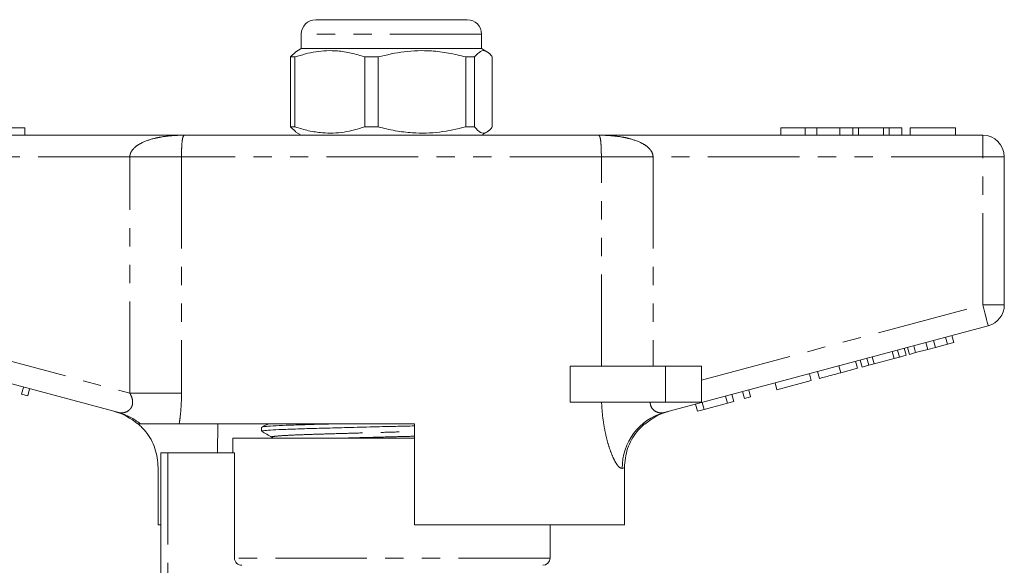
# Model space of a CAD drawing. Units: millimetres. Extents: x 149 to 258, y 82 to 270.
# Drawn here: x 190 to 258, y 232 to 270 of the extents above; entities that cross this region are included whole.
import ezdxf

# ---------------------------------------------------------------- set-up
doc = ezdxf.new("R2010")
doc.units = ezdxf.units.MM
doc.linetypes.add('PHANTOM', pattern=[12.7, 6.35, -1.27, 1.27, -1.27, 1.27, -1.27])

msp = doc.modelspace()

# ---------------------------------------------------------------- linework, layer by layer
at = {"color": 7, "linetype": 'Continuous', "lineweight": 15}
for p, q in [((210.159, 270.144), (220.659, 270.144)), ((209.159, 269.144), (209.159, 268.144)), ((221.659, 268.144), (221.659, 269.144)), ((208.789, 267.914), (208.415, 267.567)), ((209.159, 268.144), (208.787, 267.929)), ((221.544, 268.144), (209.159, 268.144)), ((221.659, 268.144), (221.544, 268.144)), ((222.032, 267.929), (221.659, 268.144)), ((208.72, 267.567), (208.415, 267.567)), ((208.415, 267.567), (208.415, 262.721)), ((208.72, 262.721), (208.72, 267.567)), ((214.484, 267.567), (213.564, 267.567)), ((213.564, 267.567), (213.564, 262.721)), ((214.484, 262.721), (214.484, 267.567)), ((221.174, 267.567), (220.559, 267.567)), ((220.559, 267.567), (220.559, 262.721)), ((221.174, 262.721), (221.174, 267.567)), ((222.404, 267.567), (222.404, 262.721)), ((188.995, 262.644), (189.995, 262.644)), ((189.995, 262.644), (189.995, 262.144)), ((208.415, 262.721), (208.789, 262.374)), ((208.72, 262.721), (208.415, 262.721)), ((208.787, 262.359), (209.159, 262.144)), ((214.484, 262.721), (213.564, 262.721)), ((221.174, 262.721), (220.559, 262.721)), ((221.659, 262.144), (222.032, 262.359)), ((242.409, 262.644), (242.409, 262.144)), ((244.09, 262.644), (242.409, 262.644)), ((244.09, 262.644), (244.09, 262.144)), ((244.902, 262.644), (244.09, 262.644)), ((244.902, 262.644), (244.902, 262.144)), ((246.512, 262.644), (244.902, 262.644)), ((246.512, 262.644), (246.512, 262.144)), ((247.405, 262.644), (246.512, 262.644)), ((247.405, 262.644), (247.405, 262.144)), ((247.787, 262.644), (247.405, 262.644)), ((247.787, 262.644), (247.787, 262.144)), ((249.535, 262.644), (247.787, 262.644)), ((249.535, 262.644), (249.535, 262.144)), ((249.918, 262.644), (249.535, 262.644)), ((249.918, 262.644), (249.918, 262.144)), ((250.807, 262.644), (249.918, 262.644)), ((250.807, 262.644), (250.807, 262.144)), ((251.384, 262.644), (251.384, 262.144)), ((254.525, 262.644), (251.384, 262.644)), ((254.525, 262.644), (254.525, 262.144)), ((174.409, 262.144), (201.081, 262.144)), ((201.081, 262.144), (229.738, 262.144)), ((229.738, 262.144), (256.409, 262.144)), ((257.909, 260.644), (257.909, 250.393)), ((196.499, 242.921), (174.021, 248.944)), ((256.798, 248.944), (234.319, 242.921)), ((253.127, 247.443), (252.997, 247.926)), ((253.97, 247.669), (253.841, 248.152)), ((254.403, 247.785), (254.274, 248.268)), ((250.633, 246.775), (250.503, 247.257)), ((251.096, 246.899), (250.966, 247.382)), ((251.326, 246.96), (251.197, 247.443)), ((251.76, 247.076), (251.63, 247.559)), ((251.76, 247.076), (252.608, 247.304)), ((252.608, 247.304), (252.479, 247.787)), ((252.608, 247.304), (253.127, 247.443)), ((253.127, 247.443), (253.97, 247.669)), ((253.97, 247.669), (254.403, 247.785)), ((248.045, 246.081), (247.916, 246.564)), ((248.509, 246.205), (248.379, 246.688)), ((248.879, 246.305), (248.749, 246.788)), ((248.879, 246.305), (250.263, 246.675)), ((250.263, 246.675), (250.133, 247.158)), ((250.263, 246.675), (250.633, 246.775)), ((250.633, 246.775), (251.096, 246.899)), ((251.326, 246.96), (251.76, 247.076)), ((227.811, 243.644), (227.811, 246.144)), ((234.409, 246.144), (227.811, 246.144)), ((236.909, 246.144), (234.409, 246.144)), ((236.909, 246.144), (236.909, 243.644)), ((246.575, 245.687), (246.445, 246.17)), ((246.575, 245.687), (247.729, 245.996)), ((247.729, 245.996), (247.599, 246.479)), ((248.045, 246.081), (248.509, 246.205)), ((248.509, 246.205), (248.879, 246.305)), ((242.137, 244.498), (244.521, 245.137)), ((244.521, 245.137), (244.392, 245.62)), ((245.085, 245.288), (244.955, 245.771)), ((189.753, 244.211), (189.883, 244.694)), ((190.187, 244.095), (190.316, 244.578)), ((240.317, 244.01), (240.188, 244.493)), ((242.137, 244.498), (242.008, 244.981)), ((189.753, 244.211), (190.187, 244.095)), ((238.713, 243.581), (238.584, 244.064)), ((239.147, 243.697), (239.017, 244.18)), ((239.884, 243.894), (239.754, 244.377)), ((239.884, 243.894), (240.317, 244.01)), ((234.409, 243.644), (227.811, 243.644)), ((236.909, 243.644), (234.409, 243.644)), ((236.633, 243.023), (236.504, 243.506)), ((236.633, 243.023), (237.093, 243.147)), ((237.093, 243.147), (236.964, 243.63)), ((237.093, 243.147), (238.713, 243.581)), ((238.713, 243.581), (239.147, 243.697)), ((217.009, 242.144), (200.691, 242.144)), ((203.368, 242.144), (203.338, 240.144)), ((206.409, 241.906), (206.409, 241.626)), ((217.009, 242.144), (217.009, 235.144)), ((204.409, 241.144), (204.409, 240.144)), ((217.009, 241.144), (204.409, 241.144)), ((207.161, 241.223), (207.155, 241.225)), ((199.409, 224.784), (199.409, 240.144)), ((199.909, 240.144), (199.409, 240.144)), ((204.526, 240.144), (199.909, 240.144)), ((204.526, 232.844), (204.526, 240.144)), ((199.238, 235.144), (199.238, 239.113)), ((231.565, 235.144), (231.565, 239.107)), ((199.238, 235.144), (199.409, 235.144)), ((231.565, 235.144), (217.009, 235.144)), ((226.409, 232.844), (226.409, 235.144))]:
    msp.add_line(p, q, dxfattribs=at)
at = {"color": 8, "linetype": 'PHANTOM', "lineweight": 0}
for p, q in [((221.659, 269.144), (209.159, 269.144)), ((256.409, 260.644), (256.409, 262.144)), ((197.269, 260.644), (174.409, 260.644)), ((200.853, 260.644), (197.269, 260.644)), ((197.269, 244.268), (197.269, 260.644)), ((200.853, 260.644), (200.853, 244.268)), ((229.966, 260.644), (200.853, 260.644)), ((229.966, 246.144), (229.966, 260.644)), ((229.966, 260.644), (233.549, 260.644)), ((233.549, 260.644), (233.549, 246.144)), ((256.409, 260.644), (233.549, 260.644)), ((256.409, 250.393), (256.409, 260.644)), ((256.409, 260.644), (257.909, 260.644)), ((174.409, 250.393), (197.269, 244.268)), ((236.909, 245.168), (256.409, 250.393)), ((256.409, 250.393), (257.909, 250.393)), ((234.409, 246.144), (234.409, 243.644)), ((200.853, 244.268), (197.269, 244.268)), ((199.909, 240.144), (199.909, 224.797)), ((226.409, 232.844), (204.526, 232.844))]:
    msp.add_line(p, q, dxfattribs=at)
at = {"color": 8, "linetype": 'PHANTOM', "lineweight": 0, "flags": 128}
for points in [[(256.409, 250.393), (256.485, 250.11), (256.558, 249.838), (256.625, 249.588), (256.684, 249.368), (256.732, 249.188), (256.768, 249.054), (256.79, 248.972), (256.798, 248.944)], [(231.565, 239.107), (231.523, 239.093), (231.473, 239.077), (231.415, 239.057)]]:
    msp.add_lwpolyline(points, dxfattribs=at)
at = {"color": 7, "linetype": 'Continuous', "lineweight": 15}
for centre, radius, start, end in [((210.159, 269.144), 1, 90, 180), ((220.659, 269.144), 1, 0, 90), ((256.409, 260.644), 1.5, 0, 90), ((256.409, 250.393), 1.5, 285, 0), ((195.159, 239.139), 4, 48.47015, 75), ((235.659, 239.139), 4, 105, 131.87092), ((225.909, 232.844), 0.5, 270, 0)]:
    msp.add_arc(centre, radius, start, end, dxfattribs=at)
at = {"color": 8, "linetype": 'PHANTOM', "lineweight": 0}
for centre, radius, start, end in [((195.494, 239.171), 3.882, 49.97276, 74.98543), ((235.362, 239.114), 3.948, 105.31429, 180.81798)]:
    msp.add_arc(centre, radius, start, end, dxfattribs=at)
at = {"color": 7, "linetype": 'Continuous', "lineweight": 15}
for points, knots in [([(208.72, 267.567), (209.198, 267.707), (210.167, 267.992), (211.486, 268.027), (212.623, 267.857), (213.249, 267.664), (213.564, 267.567)], [0, 0, 0, 0, 0.299773, 0.606569, 0.802338, 1, 1, 1, 1]), ([(214.484, 267.567), (215.085, 267.707), (216.299, 267.992), (217.953, 268.027), (219.379, 267.857), (220.164, 267.664), (220.559, 267.567)], [0, 0, 0, 0, 0.299773, 0.606569, 0.802338, 1, 1, 1, 1]), ([(221.174, 267.567), (221.312, 267.723), (221.568, 268.013), (221.956, 268.017), (222.227, 267.795), (222.376, 267.603), (222.404, 267.567)], [0, 0, 0, 0, 0.338594, 0.630605, 0.930487, 1, 1, 1, 1]), ([(213.564, 262.721), (213.085, 262.581), (212.117, 262.296), (210.798, 262.261), (209.66, 262.431), (209.034, 262.624), (208.72, 262.721)], [0, 0, 0, 0, 0.299773, 0.606569, 0.802338, 1, 1, 1, 1]), ([(220.559, 262.721), (219.958, 262.581), (218.744, 262.296), (217.09, 262.261), (215.664, 262.431), (214.879, 262.624), (214.484, 262.721)], [0, 0, 0, 0, 0.2997735, 0.6065688, 0.8023381, 1, 1, 1, 1]), ([(222.404, 262.721), (222.376, 262.685), (222.23, 262.497), (221.959, 262.272), (221.571, 262.272), (221.312, 262.566), (221.174, 262.721)], [0, 0, 0, 0, 0.069513, 0.361881, 0.661405, 1, 1, 1, 1]), ([(245.085, 245.288), (245.1, 245.292), (245.132, 245.301), (245.443, 245.384), (246.002, 245.534), (246.383, 245.636), (246.575, 245.687)], [0, 0, 0, 0, 0.28097, 0.56033, 0.779217, 1, 1, 1, 1]), ([(197.991, 242.144), (197.904, 242.144), (197.789, 242.144), (197.817, 242.144), (197.824, 242.144)], [0, 0, 0, 0, 0.746581, 1, 1, 1, 1]), ([(199.238, 239.113), (199.193, 239.561), (199.103, 240.458), (198.524, 241.488), (198.025, 241.972), (197.848, 242.144)], [0, 0, 0, 0, 0.391751, 0.783446, 1, 1, 1, 1]), ([(200.691, 242.144), (200.53, 242.144), (200.205, 242.144), (199.521, 242.144), (198.894, 242.144), (198.421, 242.144), (198.11, 242.144), (198.03, 242.144), (197.991, 242.144)], [0, 0, 0, 0, 0.217486, 0.441729, 0.664817, 0.777596, 0.889634, 1, 1, 1, 1]), ([(217.009, 242.002), (216.571, 241.991), (215.542, 241.968), (213.889, 241.927), (212.151, 241.883), (210.562, 241.839), (209.179, 241.801), (208.031, 241.762), (207.136, 241.719), (206.594, 241.675), (206.365, 241.643), (206.421, 241.628), (206.426, 241.626)], [0, 0, 0, 0, 0.084526, 0.198468, 0.313172, 0.426362, 0.535936, 0.64551, 0.758701, 0.873404, 0.987346, 1, 1, 1, 1]), ([(206.889, 242.144), (206.849, 242.125), (206.692, 242.049), (206.536, 241.973), (206.42, 241.916)], [0, 0, 0, 0, 0.25594, 1, 1, 1, 1]), ([(206.438, 241.917), (206.483, 241.929), (206.58, 241.957), (207.16, 242), (208.042, 242.043), (209.205, 242.082), (210.361, 242.114), (211.181, 242.136), (211.48, 242.144)], [0, 0, 0, 0, 0.164897, 0.352831, 0.538285, 0.717814, 0.897343, 1, 1, 1, 1]), ([(231.565, 239.107), (231.61, 239.556), (231.7, 240.453), (232.28, 241.485), (232.782, 241.97), (232.962, 242.144)], [0, 0, 0, 0, 0.390797, 0.78153, 1, 1, 1, 1]), ([(206.418, 241.617), (206.536, 241.551), (206.771, 241.42), (207.007, 241.288), (207.125, 241.222)], [0, 0, 0, 0, 0.500025, 1, 1, 1, 1]), ([(207.124, 241.223), (207.147, 241.209), (207.177, 241.192), (207.186, 241.153), (207.188, 241.144)], [0, 0, 0, 0, 0.783217, 1, 1, 1, 1]), ([(205.032, 232.344), (204.901, 232.344), (204.77, 232.397), (204.582, 232.581), (204.526, 232.713), (204.526, 232.844)], [0, 0, 0, 0, 0.5, 0.5, 1, 1, 1, 1])]:
    msp.add_open_spline(points, degree=3, knots=knots, dxfattribs=at)
at = {"color": 8, "linetype": 'PHANTOM', "lineweight": 0}
for points, knots in [([(197.269, 260.644), (197.269, 260.651), (197.27, 260.737), (197.311, 260.919), (197.447, 261.136), (197.696, 261.387), (198.195, 261.694), (198.817, 261.896), (199.548, 262.045), (200.106, 262.109), (200.653, 262.139), (200.933, 262.144), (201.076, 262.144), (201.081, 262.144)], [0, 0, 0, 0, 0.004196, 0.05549, 0.117833, 0.171251, 0.29266, 0.515889, 0.620998, 0.808192, 0.902388, 0.996708, 1, 1, 1, 1]), ([(201.081, 262.144), (201.08, 262.144), (201.027, 262.144), (200.975, 262.104), (200.918, 261.898), (200.891, 261.709), (200.87, 261.412), (200.86, 261.183), (200.854, 260.927), (200.853, 260.749), (200.853, 260.651), (200.853, 260.644)], [0, 0, 0, 0, 0.003538, 0.389565, 0.492526, 0.706789, 0.791003, 0.876761, 0.931674, 0.995492, 1, 1, 1, 1]), ([(229.966, 260.644), (229.966, 260.651), (229.966, 260.749), (229.965, 260.927), (229.958, 261.183), (229.948, 261.412), (229.928, 261.709), (229.901, 261.898), (229.844, 262.104), (229.792, 262.144), (229.739, 262.144), (229.738, 262.144)], [0, 0, 0, 0, 0.004508, 0.068326, 0.123239, 0.208997, 0.293211, 0.507474, 0.610435, 0.996462, 1, 1, 1, 1]), ([(229.738, 262.144), (229.743, 262.144), (229.886, 262.144), (230.166, 262.139), (230.713, 262.109), (231.271, 262.045), (232.002, 261.896), (232.624, 261.694), (233.123, 261.387), (233.372, 261.136), (233.508, 260.919), (233.549, 260.737), (233.549, 260.651), (233.549, 260.644)], [0, 0, 0, 0, 0.003292, 0.097612, 0.191808, 0.379002, 0.484111, 0.70734, 0.828749, 0.882167, 0.94451, 0.995804, 1, 1, 1, 1]), ([(196.499, 242.921), (196.613, 242.907), (196.83, 242.881), (197.147, 243.016), (197.329, 243.2), (197.43, 243.387), (197.47, 243.557), (197.456, 243.83), (197.381, 244.059), (197.294, 244.221), (197.269, 244.268)], [0, 0, 0, 0, 0.227001, 0.435127, 0.574238, 0.615966, 0.732843, 0.79213, 0.940724, 1, 1, 1, 1]), ([(200.853, 244.268), (200.848, 243.99), (200.838, 243.429), (200.775, 242.717), (200.713, 242.296), (200.691, 242.144)], [0, 0, 0, 0, 0.384956, 0.776973, 1, 1, 1, 1]), ([(231.415, 239.057), (231.331, 239.071), (231.231, 239.089), (231.039, 239.33), (230.876, 239.597), (230.657, 240.082), (230.447, 240.694), (230.259, 241.408), (230.112, 242.192), (230.019, 242.945), (229.991, 243.436), (229.98, 243.644)], [0, 0, 0, 0, 0.177627, 0.213596, 0.32546, 0.437422, 0.555954, 0.674577, 0.793634, 0.912754, 1, 1, 1, 1]), ([(233.355, 243.644), (233.355, 243.63), (233.356, 243.551), (233.388, 243.367), (233.493, 243.195), (233.692, 243.01), (233.977, 242.88), (234.204, 242.907), (234.319, 242.921)], [0, 0, 0, 0, 0.023326, 0.127268, 0.313172, 0.393986, 0.69118, 1, 1, 1, 1]), ([(207.155, 241.225), (207.139, 241.229), (207.071, 241.247), (207.281, 241.281), (207.791, 241.326), (208.614, 241.369), (209.675, 241.408), (210.949, 241.446), (212.415, 241.489), (214.017, 241.534), (215.58, 241.575), (216.567, 241.6), (217.009, 241.611)], [0, 0, 0, 0, 0.034468, 0.144984, 0.25624, 0.366027, 0.472307, 0.578586, 0.688373, 0.799629, 0.910146, 1, 1, 1, 1]), ([(211.754, 241.144), (211.977, 241.151), (212.69, 241.172), (214.029, 241.209), (215.584, 241.25), (216.569, 241.275), (217.009, 241.286)], [0, 0, 0, 0, 0.140331, 0.447916, 0.753457, 1, 1, 1, 1])]:
    msp.add_open_spline(points, degree=3, knots=knots, dxfattribs=at)

doc.saveas('drawing.dxf')
